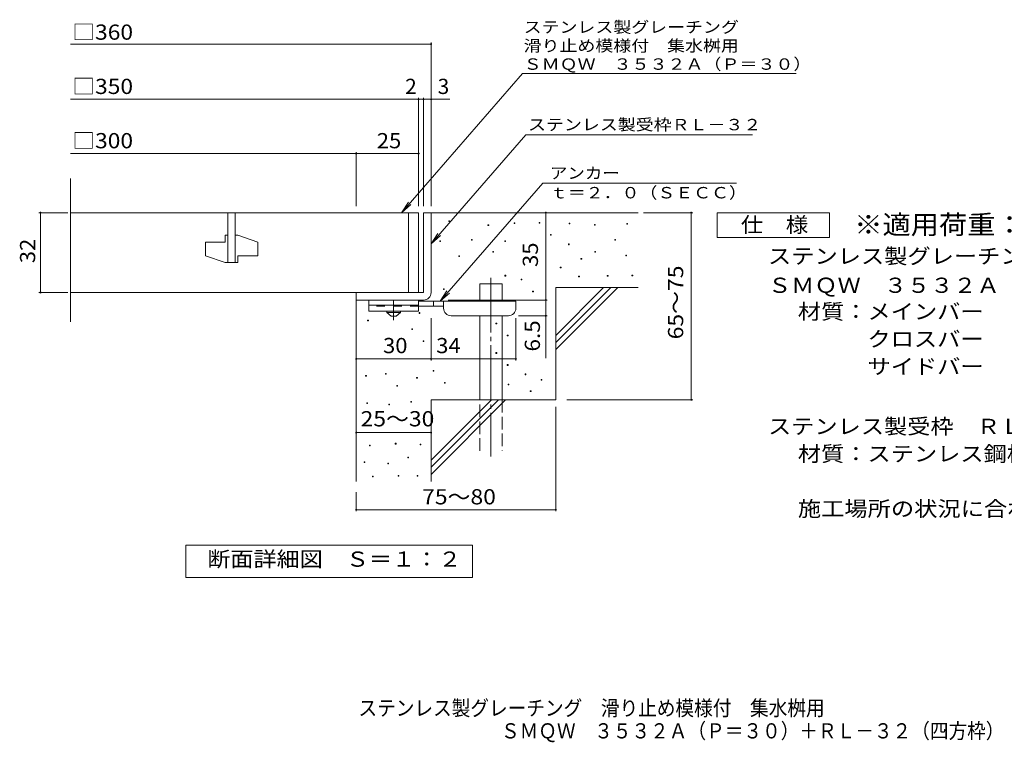
# Model space of a CAD drawing. Units: millimetres. Extents: x -1531 to 1771, y -1379 to 1284.
# Drawn here: x -1531 to 443, y -1379 to 69 of the extents above; entities that cross this region are included whole.
import ezdxf

# ---------------------------------------------------------------- set-up
doc = ezdxf.new("R2010")
doc.units = ezdxf.units.MM
doc.header["$LTSCALE"] = 10
for name, pattern in [('JWW_CENTER1', [6.773333, 4.233333, -0.846667, 0.846667, -0.846667]), ('JWW_CENTER2', [13.546667, 11.006667, -0.846667, 0.846667, -0.846667]), ('JWW_DASHED2', [3.386667, 1.693333, -1.693333]), ('JWW_DASHED3', [3.386667, 2.54, -0.846667])]:
    doc.linetypes.add(name, pattern=pattern)
for name, color, linetype in [('D-0', 7, 'Continuous'), ('D-1', 7, 'Continuous'), ('D-2', 7, 'Continuous'), ('D-4', 7, 'Continuous'), ('D-5', 7, 'Continuous'), ('D-6', 7, 'Continuous'), ('D-9', 7, 'Continuous'), ('F-5ﾚｲﾔ', 7, 'Continuous')]:
    doc.layers.add(name, color=color, linetype=linetype)
doc.styles.add('ＭＳ ゴシック', font='txt', dxfattribs={"height": 1})

msp = doc.modelspace()

# ---------------------------------------------------------------- linework, layer by layer
at = {"layer": 'D-0', "color": 7, "linetype": 'Continuous', "lineweight": 9}
for p, q in [((-670.2, -335.1), (-670.2, -333.6)), ((-670.2, -333.6), (-668.7, -333.6)), ((-668.7, -335.1), (-670.2, -335.1)), ((-668.7, -333.6), (-668.7, -335.1)), ((-591.9, -343.2), (-591.9, -341.7)), ((-591.9, -341.7), (-590.4, -341.7)), ((-590.4, -343.2), (-591.9, -343.2)), ((-590.4, -341.7), (-590.4, -343.2)), ((-539.2, -339.1), (-539.2, -337.6)), ((-539.2, -337.6), (-537.7, -337.6)), ((-537.7, -339.1), (-539.2, -339.1)), ((-537.7, -337.6), (-537.7, -339.1)), ((-489.2, -338.6), (-489.2, -337.1)), ((-489.2, -337.1), (-487.7, -337.1)), ((-487.7, -338.6), (-489.2, -338.6)), ((-487.7, -337.1), (-487.7, -338.6)), ((-429.1, -339.6), (-429.1, -338.1)), ((-429.1, -338.1), (-427.6, -338.1)), ((-427.6, -339.6), (-429.1, -339.6)), ((-427.6, -338.1), (-427.6, -339.6)), ((-378.3, -342.3), (-378.3, -340.8)), ((-378.3, -340.8), (-376.8, -340.8)), ((-376.8, -342.3), (-378.3, -342.3)), ((-376.8, -340.8), (-376.8, -342.3)), ((-313.4, -340.3), (-313.4, -338.8)), ((-313.4, -338.8), (-311.9, -338.8)), ((-311.9, -340.3), (-313.4, -340.3)), ((-311.9, -338.8), (-311.9, -340.3)), ((-688.3, -375.4), (-688.3, -373.9)), ((-688.3, -373.9), (-686.8, -373.9)), ((-686.8, -373.9), (-686.8, -375.4)), ((-624.7, -372.7), (-624.7, -371.2)), ((-624.7, -371.2), (-623.2, -371.2)), ((-623.2, -372.7), (-624.7, -372.7)), ((-623.2, -371.2), (-623.2, -372.7)), ((-558.3, -375.4), (-558.3, -373.9)), ((-558.3, -373.9), (-556.8, -373.9)), ((-556.8, -373.9), (-556.8, -375.4)), ((-466.4, -362.6), (-466.4, -361.1)), ((-466.4, -361.1), (-464.9, -361.1)), ((-464.9, -362.6), (-466.4, -362.6)), ((-464.9, -361.1), (-464.9, -362.6)), ((-337.7, -372.8), (-337.7, -371.3)), ((-337.7, -371.3), (-336.2, -371.3)), ((-336.2, -372.8), (-337.7, -372.8)), ((-336.2, -371.3), (-336.2, -372.8)), ((-686.8, -375.4), (-688.3, -375.4)), ((-556.8, -375.4), (-558.3, -375.4)), ((-430.4, -381.6), (-430.4, -380.1)), ((-430.4, -380.1), (-428.9, -380.1)), ((-428.9, -381.6), (-430.4, -381.6)), ((-428.9, -380.1), (-428.9, -381.6)), ((-650.3, -405.2), (-650.3, -403.7)), ((-650.3, -403.7), (-648.8, -403.7)), ((-648.8, -405.2), (-650.3, -405.2)), ((-648.8, -403.7), (-648.8, -405.2)), ((-582, -396.4), (-582, -394.9)), ((-582, -394.9), (-580.5, -394.9)), ((-580.5, -396.4), (-582, -396.4)), ((-580.5, -394.9), (-580.5, -396.4)), ((-405.4, -410.7), (-405.4, -409.2)), ((-405.4, -409.2), (-403.9, -409.2)), ((-403.9, -410.7), (-405.4, -410.7)), ((-403.9, -409.2), (-403.9, -410.7)), ((-377.7, -396.5), (-377.7, -395)), ((-377.7, -395), (-376.2, -395)), ((-376.2, -396.5), (-377.7, -396.5)), ((-376.2, -395), (-376.2, -396.5)), ((-315.4, -403.9), (-315.4, -402.4)), ((-315.4, -402.4), (-313.9, -402.4)), ((-313.9, -403.9), (-315.4, -403.9)), ((-313.9, -402.4), (-313.9, -403.9)), ((-446.8, -428.2), (-446.8, -426.7)), ((-446.8, -426.7), (-445.3, -426.7)), ((-445.3, -428.2), (-446.8, -428.2)), ((-445.3, -426.7), (-445.3, -428.2)), ((-557.7, -444.4), (-557.7, -442.9)), ((-557.7, -442.9), (-556.2, -442.9)), ((-556.2, -444.4), (-557.7, -444.4)), ((-556.2, -442.9), (-556.2, -444.4)), ((-525.1, -451.9), (-525.1, -450.4)), ((-525.1, -450.4), (-523.6, -450.4)), ((-523.6, -451.9), (-525.1, -451.9)), ((-523.6, -450.4), (-523.6, -451.9)), ((-410.1, -445.9), (-410.1, -444.4)), ((-410.1, -444.4), (-408.6, -444.4)), ((-408.6, -445.9), (-410.1, -445.9)), ((-408.6, -444.4), (-408.6, -445.9)), ((-352.6, -444.5), (-352.6, -443)), ((-352.6, -443), (-351.1, -443)), ((-351.1, -444.5), (-352.6, -444.5)), ((-351.1, -443), (-351.1, -444.5)), ((-303.2, -443.8), (-303.2, -442.3)), ((-303.2, -442.3), (-301.7, -442.3)), ((-301.7, -443.8), (-303.2, -443.8)), ((-301.7, -442.3), (-301.7, -443.8)), ((-681, -471.5), (-681, -470)), ((-681, -470), (-679.5, -470)), ((-679.5, -471.5), (-681, -471.5)), ((-679.5, -470), (-679.5, -471.5)), ((-502.3, -475.9), (-502.3, -474.4)), ((-502.3, -474.4), (-500.8, -474.4)), ((-500.8, -475.9), (-502.3, -475.9)), ((-500.8, -474.4), (-500.8, -475.9)), ((-833.1, -534), (-833.1, -532.5)), ((-833.1, -532.5), (-831.6, -532.5)), ((-831.6, -532.5), (-831.6, -534)), ((-729.8, -519.1), (-729.8, -517.6)), ((-729.8, -517.6), (-728.3, -517.6)), ((-728.3, -519.1), (-729.8, -519.1)), ((-728.3, -517.6), (-728.3, -519.1)), ((-831.6, -534), (-833.1, -534)), ((-744.7, -551.4), (-744.7, -549.9)), ((-744.7, -549.9), (-743.2, -549.9)), ((-743.2, -551.4), (-744.7, -551.4)), ((-743.2, -549.9), (-743.2, -551.4)), ((-575.8, -540.3), (-575.8, -538.8)), ((-575.8, -538.8), (-574.3, -538.8)), ((-574.3, -540.3), (-575.8, -540.3)), ((-574.3, -538.8), (-574.3, -540.3)), ((-553, -564.3), (-553, -562.8)), ((-553, -562.8), (-551.5, -562.8)), ((-551.5, -564.3), (-553, -564.3)), ((-551.5, -562.8), (-551.5, -564.3)), ((-721.8, -575.4), (-721.8, -573.9)), ((-721.8, -573.9), (-720.3, -573.9)), ((-720.3, -575.4), (-721.8, -575.4)), ((-720.3, -573.9), (-720.3, -575.4)), ((-575.8, -599.4), (-575.8, -597.9)), ((-575.8, -597.9), (-574.3, -597.9)), ((-574.3, -599.4), (-575.8, -599.4)), ((-574.3, -597.9), (-574.3, -599.4)), ((-553, -623.4), (-553, -621.9)), ((-553, -621.9), (-551.5, -621.9)), ((-551.5, -623.4), (-553, -623.4)), ((-551.5, -621.9), (-551.5, -623.4)), ((-837.1, -645.1), (-837.1, -643.6)), ((-837.1, -643.6), (-835.6, -643.6)), ((-835.6, -645.1), (-837.1, -645.1)), ((-835.6, -643.6), (-835.6, -645.1)), ((-797.3, -640.9), (-797.3, -639.4)), ((-797.3, -639.4), (-795.8, -639.4)), ((-795.8, -640.9), (-797.3, -640.9)), ((-795.8, -639.4), (-795.8, -640.9)), ((-734.8, -649.3), (-734.8, -647.8)), ((-734.8, -647.8), (-733.3, -647.8)), ((-733.3, -649.3), (-734.8, -649.3)), ((-733.3, -647.8), (-733.3, -649.3)), ((-702, -635), (-702, -633.5)), ((-702, -633.5), (-700.5, -633.5)), ((-700.5, -635), (-702, -635)), ((-700.5, -633.5), (-700.5, -635)), ((-517.1, -642.1), (-517.1, -640.6)), ((-517.1, -640.6), (-515.6, -640.6)), ((-515.6, -642.1), (-517.1, -642.1)), ((-515.6, -640.6), (-515.6, -642.1)), ((-485.3, -652.9), (-485.3, -651.4)), ((-485.3, -651.4), (-483.8, -651.4)), ((-483.8, -651.4), (-483.8, -652.9)), ((-774.5, -664.9), (-774.5, -663.4)), ((-774.5, -663.4), (-773, -663.4)), ((-773, -664.9), (-774.5, -664.9)), ((-773, -663.4), (-773, -664.9)), ((-679.1, -659), (-679.1, -657.5)), ((-679.1, -657.5), (-677.6, -657.5)), ((-677.6, -659), (-679.1, -659)), ((-677.6, -657.5), (-677.6, -659)), ((-551.6, -662.4), (-551.6, -660.9)), ((-551.6, -660.9), (-550.1, -660.9)), ((-550.1, -662.4), (-551.6, -662.4)), ((-550.1, -660.9), (-550.1, -662.4)), ((-483.8, -652.9), (-485.3, -652.9)), ((-506.9, -675.8), (-506.9, -674.3)), ((-506.9, -674.3), (-505.4, -674.3)), ((-505.4, -675.8), (-506.9, -675.8)), ((-505.4, -674.3), (-505.4, -675.8)), ((-834.7, -699.6), (-834.7, -698.1)), ((-834.7, -698.1), (-833.2, -698.1)), ((-833.2, -699.6), (-834.7, -699.6)), ((-833.2, -698.1), (-833.2, -699.6)), ((-790.5, -702.6), (-790.5, -701.1)), ((-790.5, -701.1), (-789, -701.1)), ((-789, -702.6), (-790.5, -702.6)), ((-789, -701.1), (-789, -702.6)), ((-746.4, -697.3), (-746.4, -695.8)), ((-746.4, -695.8), (-744.9, -695.8)), ((-744.9, -697.3), (-746.4, -697.3)), ((-744.9, -695.8), (-744.9, -697.3)), ((-829.3, -784.8), (-829.3, -783.3)), ((-829.3, -783.3), (-827.8, -783.3)), ((-827.8, -784.8), (-829.3, -784.8)), ((-827.8, -783.3), (-827.8, -784.8)), ((-777.6, -781), (-777.6, -779.5)), ((-777.6, -779.5), (-776.1, -779.5)), ((-776.1, -781), (-777.6, -781)), ((-776.1, -779.5), (-776.1, -781)), ((-727.7, -782.9), (-727.7, -781.4)), ((-727.7, -781.4), (-726.2, -781.4)), ((-726.2, -782.9), (-727.7, -782.9)), ((-726.2, -781.4), (-726.2, -782.9)), ((-752.4, -808.8), (-752.4, -807.3)), ((-752.4, -807.3), (-750.9, -807.3)), ((-750.9, -808.8), (-752.4, -808.8)), ((-750.9, -807.3), (-750.9, -808.8)), ((-840, -818.3), (-840, -816.8)), ((-840, -816.8), (-838.5, -816.8)), ((-838.5, -818.3), (-840, -818.3)), ((-838.5, -816.8), (-838.5, -818.3)), ((-792.8, -820.6), (-792.8, -819.1)), ((-792.8, -819.1), (-791.3, -819.1)), ((-791.3, -820.6), (-792.8, -820.6)), ((-791.3, -819.1), (-791.3, -820.6)), ((-823.6, -846.9), (-823.6, -845.4)), ((-823.6, -845.4), (-822.1, -845.4)), ((-822.1, -846.9), (-823.6, -846.9)), ((-822.1, -845.4), (-822.1, -846.9)), ((-771.9, -845.4), (-771.9, -843.9)), ((-771.9, -843.9), (-770.4, -843.9)), ((-770.4, -845.4), (-771.9, -845.4)), ((-770.4, -843.9), (-770.4, -845.4)), ((-733.8, -845.4), (-733.8, -843.9)), ((-733.8, -843.9), (-732.3, -843.9)), ((-732.3, -845.4), (-733.8, -845.4)), ((-732.3, -843.9), (-732.3, -845.4))]:
    msp.add_line(p, q, dxfattribs=at)
at = {"layer": 'D-1', "color": 2, "linetype": 'Continuous', "lineweight": 9}
for p, q in [((-720.9, -317.4), (-720.9, -477.4)), ((-720.9, -317.4), (-705.9, -317.4)), ((-705.9, -477.4), (-705.9, -317.4)), ((-855.9, -477.4), (-720.9, -477.4)), ((-855.9, -492.4), (-855.9, -477.4)), ((-855.9, -492.4), (-720.9, -492.4))]:
    msp.add_line(p, q, dxfattribs=at)
msp.add_arc((-720.9, -477.4), 15, 270, 0, dxfattribs=at)
at = {"layer": 'D-2', "color": 3, "linetype": 'Continuous', "lineweight": 9}
for p, q in [((-1428.6, -536.2), (-1428.6, -248.7)), ((-730.9, -317.4), (-1428.6, -317.4)), ((-1113.4, -317.4), (-1113.4, -417.4)), ((-1098.4, -317.4), (-1098.4, -417.4)), ((-750.9, -317.4), (-750.9, -477.4)), ((-730.9, -317.4), (-730.9, -477.4)), ((-1118.4, -362.4), (-1118.4, -376.2)), ((-1113.4, -362.4), (-1118.4, -362.4)), ((-1093.4, -362.4), (-1098.4, -362.4)), ((-1093.4, -362.4), (-1053.4, -376.2)), ((-1158.4, -376.2), (-1158.4, -403.7)), ((-1158.4, -376.2), (-1118.4, -376.2)), ((-1053.4, -376.2), (-1053.4, -403.7)), ((-1158.4, -403.7), (-1118.4, -417.4)), ((-1093.4, -403.7), (-1093.4, -417.4)), ((-1093.4, -403.7), (-1053.4, -403.7)), ((-1093.4, -417.4), (-1118.4, -417.4)), ((-1428.6, -477.4), (-730.9, -477.4))]:
    msp.add_line(p, q, dxfattribs=at)
at = {"layer": 'D-4', "color": 7, "linetype": 'Continuous', "lineweight": 9}
for p, q in [((-1428.6, 20.4), (-705.9, 20.4)), ((-705.9, -304.5), (-705.9, 23.4)), ((-1428.6, -90.3), (-730.9, -90.3)), ((-730.9, -304.5), (-730.9, -87.3)), ((-730.9, -90.3), (-725.9, -90.3)), ((-725.9, -90.3), (-668.3, -90.3)), ((-720.9, -304.5), (-720.9, -87.3)), ((-855.9, -304.5), (-855.9, -196)), ((-1428.6, -199), (-855.9, -199)), ((-855.9, -199), (-730.9, -199)), ((-1433.9, -317.4), (-1492, -317.4)), ((-1489, -477.4), (-1489, -317.4)), ((-476, -492.4), (-476, -317.4)), ((-279.9, -317.4), (-181.2, -317.4)), ((-184.2, -692.4), (-184.2, -317.4)), ((-1433.9, -477.4), (-1492, -477.4)), ((-671.9, -492.4), (-473, -492.4)), ((-476, -492.4), (-476, -609.2)), ((-705.9, -613.5), (-705.9, -528.9)), ((-535.9, -613.5), (-535.9, -528.9)), ((-473, -523.9), (-530.9, -523.9)), ((-855.9, -610.5), (-705.9, -610.5)), ((-705.9, -610.5), (-535.9, -610.5)), ((-455.9, -706.2), (-455.9, -915.5)), ((-433.7, -692.4), (-181.2, -692.4)), ((-855.9, -758.1), (-705.9, -758.1)), ((-855.9, -877.4), (-855.9, -915.5)), ((-855.9, -912.5), (-455.9, -912.5))]:
    msp.add_line(p, q, dxfattribs=at)
at = {"layer": 'D-4', "color": 7, "linetype": 'Continuous', "lineweight": 9, "const_width": 2}
for points in [[(-704.9, 20.4, 0.414214), (-705.9, 21.4, 0.414214), (-706.9, 20.4, 0.414214), (-705.9, 19.4, 0.414214)], [(-729.9, -90.3, 0.414214), (-730.9, -89.3, 0.414214), (-731.9, -90.3, 0.414214), (-730.9, -91.3, 0.414214)], [(-719.9, -90.3, 0.414214), (-720.9, -89.3, 0.414214), (-721.9, -90.3, 0.414214), (-720.9, -91.3, 0.414214)], [(-704.9, -90.3, 0.414214), (-705.9, -89.3, 0.414214), (-706.9, -90.3, 0.414214), (-705.9, -91.3, 0.414214)], [(-854.9, -199, 0.414214), (-855.9, -198, 0.414214), (-856.9, -199, 0.414214), (-855.9, -200, 0.414214)], [(-729.9, -199, 0.414214), (-730.9, -198, 0.414214), (-731.9, -199, 0.414214), (-730.9, -200, 0.414214)], [(-1488, -317.4, 0.414214), (-1489, -316.4, 0.414214), (-1490, -317.4, 0.414214), (-1489, -318.4, 0.414214)], [(-475, -317.4, 0.414214), (-476, -316.4, 0.414214), (-477, -317.4, 0.414214), (-476, -318.4, 0.414214)], [(-183.2, -317.4, 0.414214), (-184.2, -316.4, 0.414214), (-185.2, -317.4, 0.414214), (-184.2, -318.4, 0.414214)], [(-1488, -477.4, 0.414214), (-1489, -476.4, 0.414214), (-1490, -477.4, 0.414214), (-1489, -478.4, 0.414214)], [(-475, -492.4, 0.414214), (-476, -491.4, 0.414214), (-477, -492.4, 0.414214), (-476, -493.4, 0.414214)], [(-475, -523.9, 0.414214), (-476, -522.9, 0.414214), (-477, -523.9, 0.414214), (-476, -524.9, 0.414214)], [(-854.9, -610.5, 0.414214), (-855.9, -609.5, 0.414214), (-856.9, -610.5, 0.414214), (-855.9, -611.5, 0.414214)], [(-704.9, -610.5, 0.414214), (-705.9, -609.5, 0.414214), (-706.9, -610.5, 0.414214), (-705.9, -611.5, 0.414214)], [(-534.9, -610.5, 0.414214), (-535.9, -609.5, 0.414214), (-536.9, -610.5, 0.414214), (-535.9, -611.5, 0.414214)], [(-183.2, -692.4, 0.414214), (-184.2, -691.4, 0.414214), (-185.2, -692.4, 0.414214), (-184.2, -693.4, 0.414214)], [(-854.9, -758.1, 0.414214), (-855.9, -757.1, 0.414214), (-856.9, -758.1, 0.414214), (-855.9, -759.1, 0.414214)], [(-704.9, -758.1, 0.414214), (-705.9, -757.1, 0.414214), (-706.9, -758.1, 0.414214), (-705.9, -759.1, 0.414214)], [(-854.9, -912.5, 0.414214), (-855.9, -911.5, 0.414214), (-856.9, -912.5, 0.414214), (-855.9, -913.5, 0.414214)], [(-454.9, -912.5, 0.414214), (-455.9, -911.5, 0.414214), (-456.9, -912.5, 0.414214), (-455.9, -913.5, 0.414214)]]:
    msp.add_lwpolyline(points, format="xyb", close=True, dxfattribs=at)
at = {"layer": 'D-5', "color": 7, "linetype": 'Continuous', "lineweight": 9}
for p, q in [((-522.7, -38.8), (-765.2, -317.4)), ((-522.7, -38.8), (26.2, -38.8)), ((-515.8, -161.4), (-705.9, -379.8)), ((-515.8, -161.4), (-61.2, -161.4)), ((-687.8, -494.9), (-481.9, -258.3)), ((-93.5, -258.3), (-481.9, -258.3)), ((-765.2, -317.4), (-751.4, -296.6)), ((-765.2, -317.4), (-746.4, -300.9)), ((-132.4, -367.4), (-132.4, -317.4)), ((-132.4, -317.4), (92.6, -317.4)), ((92.6, -317.4), (92.6, -367.4)), ((-705.9, -379.8), (-692.1, -359)), ((-705.9, -379.8), (-687.2, -363.3)), ((92.6, -367.4), (-132.4, -367.4)), ((-687.8, -494.9), (-674, -474.1)), ((-687.8, -494.9), (-669.1, -478.4)), ((-1197.9, -1048.4), (-1197.9, -983.4)), ((-1197.9, -983.4), (-622.9, -983.4)), ((-622.9, -983.4), (-622.9, -1048.4)), ((-622.9, -1048.4), (-1197.9, -1048.4))]:
    msp.add_line(p, q, dxfattribs=at)
at = {"layer": 'D-6', "color": 6, "linetype": 'Continuous', "lineweight": 5}
for p, q in [((-705.9, -317.4), (-290.9, -317.4)), ((-608.4, -494.9), (-608.4, -459.9)), ((-608.4, -459.9), (-563.4, -459.9)), ((-563.4, -494.9), (-563.4, -459.9)), ((-455.9, -563.4), (-359.9, -467.4)), ((-455.9, -467.4), (-290.9, -467.4)), ((-455.9, -577.6), (-345.8, -467.4)), ((-455.9, -467.4), (-455.9, -692.4)), ((-455.9, -591.7), (-331.6, -467.4)), ((-855.9, -492.4), (-855.9, -856.1)), ((-608.4, -692.4), (-608.4, -523.9)), ((-563.4, -692.4), (-563.4, -523.9)), ((-705.9, -692.4), (-455.9, -692.4)), ((-705.9, -692.4), (-705.9, -856.1)), ((-705.9, -813.4), (-584.9, -692.4)), ((-705.9, -827.6), (-570.8, -692.4)), ((-705.9, -841.7), (-556.6, -692.4))]:
    msp.add_line(p, q, dxfattribs=at)
at = {"layer": 'D-6', "color": 6, "linetype": 'JWW_CENTER2', "lineweight": 5}
msp.add_line((-585.9, -447.7), (-585.9, -805.8), dxfattribs=at)
at = {"layer": 'D-6', "color": 6, "linetype": 'JWW_DASHED3', "lineweight": 5}
for p, q in [((-608.4, -794.9), (-608.4, -692.4)), ((-563.4, -692.4), (-563.4, -794.9))]:
    msp.add_line(p, q, dxfattribs=at)
at = {"layer": 'D-9', "color": 3, "linetype": 'Continuous', "lineweight": 9}
for p, q in [((-830.9, -492.4), (-830.9, -514.9)), ((-730.9, -492.4), (-830.9, -492.4)), ((-730.9, -492.4), (-730.9, -514.9)), ((-730.9, -502.4), (-830.9, -502.4)), ((-730.9, -514.9), (-830.9, -514.9))]:
    msp.add_line(p, q, dxfattribs=at)
at = {"layer": 'D-9', "color": 4, "linetype": 'JWW_CENTER1', "lineweight": 9}
msp.add_line((-780.9, -532.7), (-780.9, -492.4), dxfattribs=at)
at = {"layer": 'D-9', "color": 3, "linetype": 'JWW_DASHED2', "lineweight": 9}
msp.add_line((-730.9, -504.9), (-830.9, -504.9), dxfattribs=at)
at = {"layer": 'D-9', "color": 4, "linetype": 'Continuous', "lineweight": 9}
for p, q in [((-535.9, -494.9), (-730.9, -494.9)), ((-680.9, -504.9), (-730.9, -504.9)), ((-700.9, -504.9), (-700.9, -494.9)), ((-680.9, -508.9), (-680.9, -494.9)), ((-535.9, -508.9), (-535.9, -494.9)), ((-665.9, -523.9), (-550.9, -523.9))]:
    msp.add_line(p, q, dxfattribs=at)
at = {"layer": 'D-9', "color": 2, "linetype": 'Continuous', "lineweight": 9}
for p, q in [((-794.7, -517.4), (-794.7, -514.9)), ((-794.7, -517.4), (-785.9, -524.9)), ((-794.7, -517.4), (-767.2, -517.4)), ((-785.9, -524.9), (-775.9, -524.9)), ((-775.9, -524.9), (-767.2, -517.4)), ((-767.2, -517.4), (-767.2, -514.9))]:
    msp.add_line(p, q, dxfattribs=at)
at = {"layer": 'D-9', "color": 4, "linetype": 'Continuous', "lineweight": 9}
for centre, start, end in [((-665.9, -508.9), 180, 270), ((-550.9, -508.9), 270, 0)]:
    msp.add_arc(centre, 15, start, end, dxfattribs=at)

# ---------------------------------------------------------------- texts
at = {"layer": 'D-4', "color": 2, "linetype": 'Continuous', "lineweight": 9, "style": 'ＭＳ ゴシック'}
for s, width, p in [('□360', 1.1, (-1425.3, 29.1)), ('□350', 1.1, (-1425.3, -79.6)), ('□300', 1.1, (-1425.3, -188.4)), ('25', 1.0625, (-814.7, -188.4)), ('30', 1.0625, (-802.2, -598.9)), ('34', 1.0625, (-695.6, -598.9)), ('25～30', 1.104167, (-847.2, -745.6)), ('75～80', 1.104167, (-723.8, -901.9))]:
    msp.add_text(s, height=30.48, dxfattribs=dict(at, width=width)).set_placement(p)
for s, p in [('2', (-757.8, -79.6)), ('3', (-692.6, -79.6))]:
    msp.add_text(s, height=30.5, dxfattribs=at).set_placement(p)
for s, width, p in [('32', 1.0625, (-1499.6, -418.7)), ('65～75', 1.104167, (-200.4, -571.2)), ('6.5', 1.083333, (-487.6, -595.6))]:
    msp.add_text(s, height=30.48, rotation=90, dxfattribs=dict(at, width=width)).set_placement(p)
at = {"layer": 'D-4', "color": 2, "linetype": 'Continuous', "lineweight": 211, "style": 'ＭＳ ゴシック', "width": 1.0625}
msp.add_text('35', height=30.48, rotation=90, dxfattribs=at).set_placement((-491.6, -426.2))
at = {"layer": 'D-5', "color": 7, "linetype": 'Continuous', "lineweight": 0, "style": 'ＭＳ ゴシック'}
for s, rotation, width, p in [('ステンレス製グレーチング', 0.0002, 1.152778, (-520.3, 43)), ('滑り止め模様付\u3000集水桝用', 0.0001, 1.152778, (-520.3, 5.6)), ('ＳＭＱＷ\u3000３５３２Ａ（Ｐ＝３０）', 0.0002, 1.15625, (-520.3, -31.1))]:
    msp.add_text(s, height=22.86, rotation=rotation, dxfattribs=dict(at, width=width)).set_placement(p)
at = {"layer": 'D-5', "color": 7, "linetype": 'Continuous', "lineweight": 9, "style": 'ＭＳ ゴシック', "width": 1.153846}
msp.add_text('ステンレス製受枠ＲＬ－３２', height=22.86, rotation=359.9999, dxfattribs=at).set_placement((-511.5, -152.4))
at = {"layer": 'D-5', "color": 7, "linetype": 'Continuous', "lineweight": 9, "style": 'ＭＳ ゴシック'}
for s, width, p in [('アンカー', 1.125, (-467.7, -249.5)), ('ｔ＝２．０（ＳＥＣＣ）', 1.151515, (-467.7, -288.8))]:
    msp.add_text(s, height=22.86, dxfattribs=dict(at, width=width)).set_placement(p)
at = {"layer": 'D-5', "color": 2, "linetype": 'Continuous', "lineweight": 9, "style": 'ＭＳ ゴシック'}
for s, width, p in [('仕\u3000様', 1.083333, (-84.9, -356.8)), ('ステンレス製グレーチング\u3000滑り止め模様付\u3000集水桝用', 1.12, (-30.3, -419.7)), ('ＳＭＱＷ\u3000３５３２Ａ（Ｐ＝３０）', 1.117188, (-30.3, -478.1)), ('材質：メインバー\u3000ＦＢ４×３２（ＳＵＳ３０４）', 1.119565, (29.4, -530.8)), ('\u3000\u3000\u3000クロスバー\u3000ＦＢ３×２０（ＳＵＳ３０４）', 1.119565, (29.4, -585.8)), ('\u3000\u3000\u3000サイドバー\u3000ＦＢ４×３２（ＳＵＳ３０４）', 1.119565, (29.4, -640.8)), ('ステンレス製受枠\u3000ＲＬ－３２（四方枠）', 1.118421, (-30.3, -760.8)), ('材質：ステンレス鋼板ｔ＝３．０（ＳＵＳ３０４）', 1.119565, (29.4, -815.8)), ('施工場所の状況に合わせて、アンカーをプライヤー等で折り曲げてご使用ください。', 1.121711, (29.4, -925.8)), ('断面詳細図\u3000Ｓ＝１：２', 1.113636, (-1154.5, -1026.8))]:
    msp.add_text(s, height=30.48, dxfattribs=dict(at, width=width)).set_placement(p)
at = {"layer": 'D-5', "color": 3, "linetype": 'Continuous', "lineweight": 9, "style": 'ＭＳ ゴシック', "width": 1.088889}
msp.add_text('※適用荷重：Ｔ－２', height=38.1, dxfattribs=at).set_placement((142.6, -360.4))
at = {"layer": 'F-5ﾚｲﾔ', "color": 2, "linetype": 'Continuous', "lineweight": 9, "style": 'ＭＳ ゴシック'}
for s, width, p in [('ステンレス製グレーチング\u3000滑り止め模様付\u3000集水桝用', 0.899, (-851.4, -1325.2)), ('ＳＭＱＷ\u3000３５３２Ａ（Ｐ＝３０）＋ＲＬ－３２（四方枠）', 0.899074, (-565.7, -1370.9))]:
    msp.add_text(s, height=30.48, dxfattribs=dict(at, width=width)).set_placement(p)

doc.saveas('drawing.dxf')
